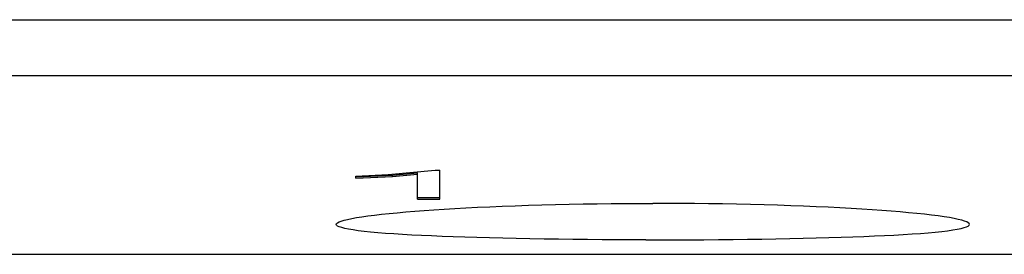
# Model space of a CAD drawing. Extents: x 0 to 1189, y 0 to 841.
# Drawn here: x 234 to 248, y 184 to 187 of the extents above; entities that cross this region are included whole.
import ezdxf

# ---------------------------------------------------------------- set-up
doc = ezdxf.new("R2010")
doc.units = 0
doc.header["$LTSCALE"] = 5
doc.header["$MEASUREMENT"] = 0
doc.layers.add('13000_TOP', color=7, linetype='CONTINUOUS')

msp = doc.modelspace()

# ---------------------------------------------------------------- linework, layer by layer
at = {"layer": '13000_TOP', "color": 7, "linetype": 'Continuous', "lineweight": 25}
for p, q in [((220.918882, 187.092217), (356.808881, 187.092217)), ((220.918882, 186.300134), (356.808881, 186.300134)), ((238.625944, 184.86664), (239.085319, 184.888324)), ((238.625945, 184.856012), (239.14657, 184.879664)), ((239.085319, 184.888324), (239.752332, 184.951392)), ((239.14657, 184.879664), (239.504882, 184.913351)), ((239.14657, 184.859825), (239.504882, 184.893515)), ((239.14657, 184.859826), (239.14657, 184.879662)), ((239.50488, 184.541108), (239.50488, 184.913354)), ((239.752332, 184.951394), (239.818483, 184.951394)), ((239.818483, 184.541108), (239.818483, 184.951394)), ((238.625943, 184.836175), (238.625943, 184.866639)), ((238.625944, 184.836172), (239.14657, 184.859826)), ((239.50488, 184.560975), (239.818483, 184.560975)), ((239.50488, 184.541108), (239.818483, 184.541108)), ((240.890718, 184.446046), (241.07797, 184.452325)), ((241.07797, 184.452325), (241.269006, 184.457986)), ((241.269006, 184.457986), (241.46322, 184.463014)), ((241.46322, 184.463014), (241.659879, 184.467393)), ((241.659879, 184.467393), (241.858247, 184.471093)), ((241.858247, 184.471093), (242.05758, 184.474107)), ((242.05758, 184.474107), (242.257116, 184.476434)), ((242.257116, 184.476434), (242.456048, 184.478074)), ((242.456048, 184.478074), (242.653573, 184.479051)), ((242.653573, 184.479051), (242.848882, 184.479371)), ((243.044191, 184.479051), (242.848882, 184.479371)), ((243.241716, 184.478074), (243.044191, 184.479051)), ((243.440648, 184.476434), (243.241716, 184.478074)), ((243.640184, 184.474107), (243.440648, 184.476434)), ((243.839517, 184.471093), (243.640184, 184.474107)), ((244.037885, 184.467393), (243.839517, 184.471093)), ((244.234544, 184.463014), (244.037885, 184.467393)), ((244.428758, 184.457986), (244.234544, 184.463014)), ((244.619794, 184.452325), (244.428758, 184.457986)), ((244.807046, 184.446046), (244.619794, 184.452325)), ((238.79601, 184.300698), (238.889417, 184.312684)), ((238.889417, 184.312684), (238.990693, 184.324471)), ((238.990693, 184.324471), (239.09942, 184.336015)), ((239.09942, 184.336015), (239.215146, 184.347245)), ((239.215146, 184.347245), (239.337236, 184.35814)), ((239.337236, 184.35814), (239.464978, 184.368638)), ((239.464978, 184.368638), (239.597661, 184.378709)), ((239.597661, 184.378709), (239.735078, 184.388337)), ((239.735078, 184.388337), (239.879869, 184.397706)), ((239.879869, 184.397706), (240.032178, 184.406793)), ((240.032178, 184.406793), (240.191583, 184.415543)), ((240.191583, 184.415543), (240.357663, 184.42389)), ((240.357663, 184.42389), (240.529947, 184.431786)), ((240.529947, 184.431786), (240.707837, 184.439179)), ((240.707837, 184.439179), (240.890718, 184.446046)), ((244.989927, 184.439179), (244.807046, 184.446046)), ((245.167817, 184.431786), (244.989927, 184.439179)), ((245.340101, 184.42389), (245.167817, 184.431786)), ((245.506181, 184.415543), (245.340101, 184.42389)), ((245.665586, 184.406793), (245.506181, 184.415543)), ((245.817895, 184.397706), (245.665586, 184.406793)), ((245.962686, 184.388337), (245.817895, 184.397706)), ((246.100103, 184.378709), (245.962686, 184.388337)), ((246.232786, 184.368638), (246.100103, 184.378709)), ((246.360528, 184.35814), (246.232786, 184.368638)), ((246.482618, 184.347245), (246.360528, 184.35814)), ((246.598344, 184.336015), (246.482618, 184.347245)), ((246.707071, 184.324471), (246.598344, 184.336015)), ((246.808347, 184.312684), (246.707071, 184.324471)), ((246.901754, 184.300698), (246.808347, 184.312684)), ((238.348882, 184.180589), (238.353147, 184.191895)), ((238.353536, 184.168939), (238.348882, 184.180589)), ((238.353147, 184.191895), (238.366082, 184.203484)), ((238.367658, 184.157319), (238.353536, 184.168939)), ((238.366082, 184.203484), (238.387891, 184.215302)), ((238.387891, 184.215302), (238.418779, 184.227319)), ((238.418779, 184.227319), (238.458936, 184.239472)), ((238.458936, 184.239472), (238.508359, 184.251725)), ((238.508359, 184.251725), (238.566919, 184.264024)), ((238.566919, 184.264024), (238.634477, 184.276322)), ((238.634477, 184.276322), (238.710904, 184.28856)), ((238.710904, 184.28856), (238.79601, 184.300698)), ((246.98686, 184.28856), (246.901754, 184.300698)), ((247.063287, 184.276322), (246.98686, 184.28856)), ((247.130845, 184.264024), (247.063287, 184.276322)), ((247.189405, 184.251725), (247.130845, 184.264024)), ((247.238828, 184.239472), (247.189405, 184.251725)), ((247.278985, 184.227319), (247.238828, 184.239472)), ((247.309873, 184.215302), (247.278985, 184.227319)), ((247.331682, 184.203484), (247.309873, 184.215302)), ((247.330106, 184.157319), (247.344228, 184.168939)), ((247.344617, 184.191895), (247.331682, 184.203484)), ((247.344228, 184.168939), (247.348882, 184.180589)), ((247.348882, 184.180589), (247.344617, 184.191895)), ((238.391485, 184.145776), (238.367658, 184.157319)), ((238.425248, 184.13437), (238.391485, 184.145776)), ((238.469152, 184.123155), (238.425248, 184.13437)), ((238.523145, 184.112176), (238.469152, 184.123155)), ((238.587076, 184.101464), (238.523145, 184.112176)), ((238.660791, 184.091065), (238.587076, 184.101464)), ((238.744134, 184.081002), (238.660791, 184.091065)), ((238.836812, 184.07132), (238.744134, 184.081002)), ((238.93834, 184.06202), (238.836812, 184.07132)), ((239.048246, 184.05314), (238.93834, 184.06202)), ((239.166036, 184.044694), (239.048246, 184.05314)), ((239.291086, 184.036698), (239.166036, 184.044694)), ((239.422597, 184.029168), (239.291086, 184.036698)), ((239.559758, 184.022096), (239.422597, 184.029168)), ((246.138006, 184.022096), (246.275167, 184.029168)), ((246.275167, 184.029168), (246.406678, 184.036698)), ((246.406678, 184.036698), (246.531728, 184.044694)), ((246.531728, 184.044694), (246.649518, 184.05314)), ((246.649518, 184.05314), (246.759424, 184.06202)), ((246.759424, 184.06202), (246.860952, 184.07132)), ((246.860952, 184.07132), (246.95363, 184.081002)), ((246.95363, 184.081002), (247.036973, 184.091065)), ((247.036973, 184.091065), (247.110688, 184.101464)), ((247.110688, 184.101464), (247.174619, 184.112176)), ((247.174619, 184.112176), (247.228612, 184.123155)), ((247.228612, 184.123155), (247.272516, 184.13437)), ((247.272516, 184.13437), (247.306279, 184.145776)), ((247.306279, 184.145776), (247.330106, 184.157319)), ((239.70189, 184.015504), (239.559758, 184.022096)), ((239.851465, 184.00924), (239.70189, 184.015504)), ((240.009328, 184.003289), (239.851465, 184.00924)), ((240.174997, 183.997666), (240.009328, 184.003289)), ((240.347989, 183.99241), (240.174997, 183.997666)), ((240.52778, 183.987527), (240.347989, 183.99241)), ((240.713693, 183.983041), (240.52778, 183.987527)), ((240.905015, 183.978951), (240.713693, 183.983041)), ((241.101053, 183.975282), (240.905015, 183.978951)), ((241.301137, 183.972031), (241.101053, 183.975282)), ((241.504552, 183.969201), (241.301137, 183.972031)), ((241.710458, 183.966798), (241.504552, 183.969201)), ((241.918012, 183.964806), (241.710458, 183.966798)), ((242.126363, 183.963235), (241.918012, 183.964806)), ((242.33463, 183.962075), (242.126363, 183.963235)), ((242.54189, 183.961312), (242.33463, 183.962075)), ((242.747224, 183.960931), (242.54189, 183.961312)), ((242.747224, 183.960931), (242.95054, 183.960931)), ((242.95054, 183.960931), (243.155874, 183.961312)), ((243.155874, 183.961312), (243.363134, 183.962075)), ((243.363134, 183.962075), (243.571401, 183.963235)), ((243.571401, 183.963235), (243.779752, 183.964806)), ((243.779752, 183.964806), (243.987306, 183.966798)), ((243.987306, 183.966798), (244.193212, 183.969201)), ((244.193212, 183.969201), (244.396627, 183.972031)), ((244.396627, 183.972031), (244.596711, 183.975282)), ((244.596711, 183.975282), (244.792749, 183.978951)), ((244.792749, 183.978951), (244.984071, 183.983041)), ((244.984071, 183.983041), (245.169984, 183.987527)), ((245.169984, 183.987527), (245.349775, 183.99241)), ((245.349775, 183.99241), (245.522767, 183.997666)), ((245.522767, 183.997666), (245.688436, 184.003289)), ((245.688436, 184.003289), (245.846299, 184.00924)), ((245.846299, 184.00924), (245.995874, 184.015504)), ((245.995874, 184.015504), (246.138006, 184.022096)), ((224.368879, 183.754853), (260.548883, 183.754853))]:
    msp.add_line(p, q, dxfattribs=at)

doc.saveas('drawing.dxf')
